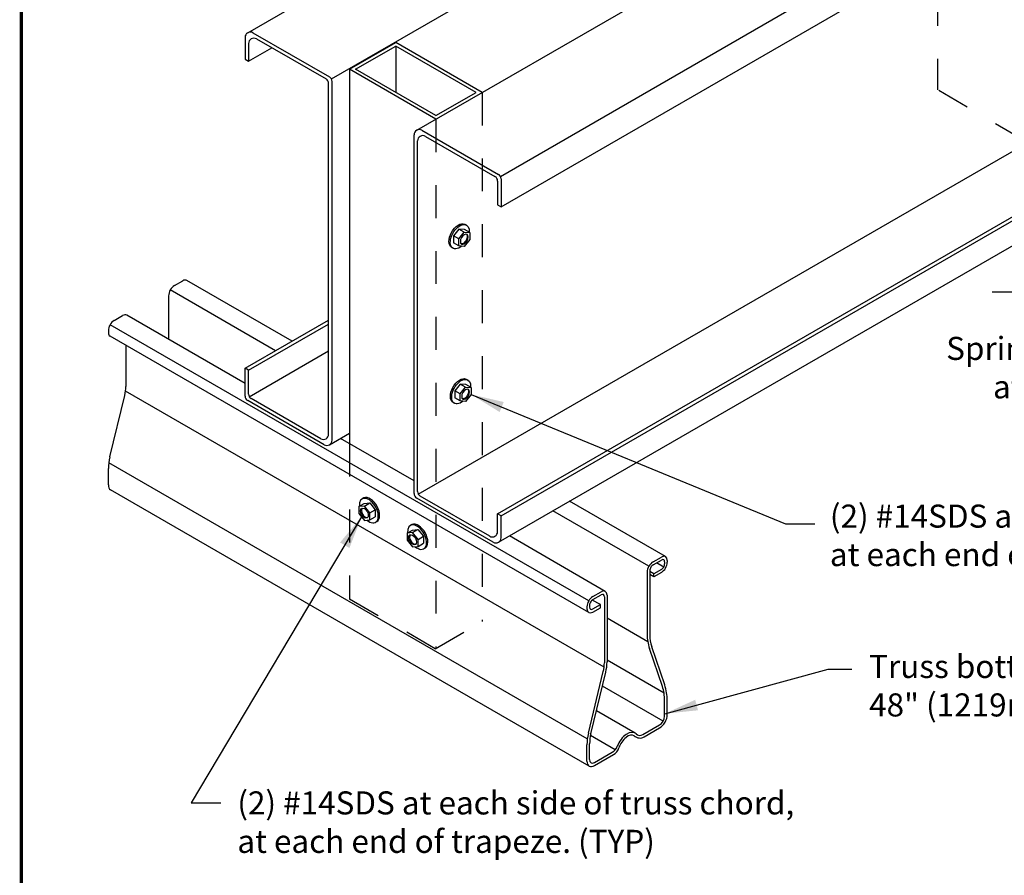
# Model space of a CAD drawing. Extents: x 0 to 11, y 0 to 8.5.
# Drawn here: x 0 to 3, y 2 to 4.6 of the extents above; entities that cross this region are included whole.
import ezdxf

# ---------------------------------------------------------------- set-up
doc = ezdxf.new("R2010")
doc.units = 0
doc.header["$LTSCALE"] = 0.3
doc.header["$MEASUREMENT"] = 0
doc.linetypes.add('HIDDEN', pattern=[0.375, 0.25, -0.125])
for name, color, linetype in [('BOR', 7, 'CONTINUOUS'), ('Const.', 7, 'CONTINUOUS'), ('CONSTR', 7, 'CONTINUOUS'), ('DIM', 7, 'CONTINUOUS'), ('Hidden', 7, 'HIDDEN')]:
    doc.layers.add(name, color=color, linetype=linetype)
doc.styles.add('ROMAND', font='romand.shx', dxfattribs={"height": 0.07})
doc.dimstyles.get("Standard").update_dxf_attribs({"dimtxt": 0.07, "dimasz": 0.1, "dimexe": 0.04, "dimexo": 0.0625, "dimgap": 0.05, "dimtad": 0, "dimtih": 1, "dimtoh": 1, "dimdec": 4, "dimzin": 0, "dimdsep": 46, "dimtxsty": 'ROMAND', "dimcen": 0.09, "dimadec": 0, "dimazin": 0, "dimtfac": 1, "dimtdec": 4, "dimtofl": 0, "dimtmove": 2, "dimatfit": 3, "dimfxl": 1, "dimtolj": 1, "dimtzin": 0, "dimarcsym": 0})

msp = doc.modelspace()

# ---------------------------------------------------------------- linework, layer by layer
at = {"layer": 'BOR', "const_width": 0.01}
msp.add_lwpolyline([(0.125, 1.495000000000001), (10.875, 1.495000000000001, 0.414213562373095), (10.995, 1.615), (10.995, 8.375000000000002, 0.414213562373095), (10.875, 8.495000000000001), (0.125, 8.495000000000001, 0.414213562373095), (0.005000000000000782, 8.375000000000002), (0.005000000000000782, 1.615, 0.414213562373095)], format="xyb", close=True, dxfattribs=at)
at = {"layer": 'Const.'}
for p, q in [((0.6915064199053553, 4.568035856308535), (4.854629618775315, 6.971616155845664)), ((1.457485703962879, 4.132525565866585), (5.620608902832837, 6.536105865403718)), ((1.459618412066382, 4.040006885464255), (5.622741610936339, 6.443587185001379)), ((1.20849650495432, 3.168459084793685), (5.371619703824281, 5.572039384330816)), ((1.449005912066381, 3.108634015196023), (5.612129110936346, 5.512214314733152)), ((1.459618412066382, 3.10250688546425), (5.622741610936339, 5.506087185001379)), ((1.451659037066387, 3.022542927360745), (5.614782235936341, 5.426123226897873)), ((0.9452814520174204, 4.428246828607366), (2.50376185587381, 5.32803590930061)), ((1.203710671850816, 4.272314593567756), (2.768017742603698, 5.175467701962166)), ((0.7074251699053544, 4.568035856308533), (0.9394547851209278, 4.434073495503863)), ((0.6835470449053584, 4.554249814412041), (0.6835470449053549, 4.488071898205027)), ((0.718037669905355, 4.549654467113213), (0.9288422851209237, 4.427946365772086)), ((0.9997571208150919, 4.457554481456659), (1.140371522631741, 4.538738244197445)), ((1.402770746855579, 4.387241981456659), (1.140371522631737, 4.538738244197441)), ((0.6941595449053555, 4.535868425216719), (0.6941595449053555, 4.481944768473254)), ((0.6941595449053555, 4.481944768473254), (0.7647369265101478, 4.522692638741481)), ((1.01832658436385, 4.457554481456659), (1.140371522631741, 4.528017159418864)), ((1.384201283306817, 4.387241981456659), (1.140371522631741, 4.528017159418864)), ((1.140371522631741, 4.528017159418864), (1.140371522631741, 4.387091803494459)), ((0.6835470449053549, 4.488071898205027), (0.6941595449053555, 4.481944768473254)), ((0.9997571208150902, 4.457554481456658), (0.9997571208150919, 3.321649215976306)), ((1.262156345038926, 4.306058218715881), (0.9997571208150884, 4.457554481456659)), ((1.262156345038926, 4.316779303494462), (1.018326584363843, 4.457554481456659)), ((0.9474141601209265, 3.332050231998017), (0.9474141601209247, 4.420287453607371)), ((0.9368016601209224, 3.35043162119334), (0.9368016601209224, 4.414160323875591)), ((1.262156345038926, 4.316779303494462), (1.384201283306817, 4.387241981456659)), ((1.21962942185081, 4.272314593567756), (1.451659037066387, 4.138352232763082)), ((1.195751296850814, 3.170291330061914), (1.195751296850815, 4.258528551671264)), ((1.206363796850814, 3.176418459793687), (1.206363796850816, 4.240147162475938)), ((1.230241921850821, 4.253933204372429), (1.441046537066386, 4.132225103031309)), ((1.459618412066382, 4.124566190866587), (1.459618412066382, 4.04000688546425)), ((1.449005912066381, 4.118439061134814), (1.449005912066381, 4.046134015196023)), ((1.449005912066381, 4.046134015196023), (1.459618412066382, 4.04000688546425)), ((1.331799606928227, 3.972620627989853), (1.31525054136174, 3.952156391766989)), ((1.347954220434589, 3.963293757533311), (1.331799606928227, 3.972620627989853)), ((1.348746083042711, 3.971164651318208), (1.331799606928227, 3.972620627989853)), ((1.36490069654907, 3.96183778086167), (1.348746083042711, 3.971164651318208)), ((1.349521424249088, 3.987840712680564), (1.354625498522472, 3.984977197299459)), ((1.31525054136174, 3.952156391766989), (1.31525054136174, 3.930867141181219)), ((1.331405154868063, 3.942829521310447), (1.31525054136174, 3.952156391766989)), ((1.331405154868063, 3.942829521310447), (1.347954220434589, 3.963293757533316)), ((1.331405154868063, 3.921540270724678), (1.331405154868063, 3.942829521310447)), ((1.36490069654907, 3.940925604398764), (1.347892982565801, 3.919933671311119)), ((1.347954220434589, 3.963293757533311), (1.36490069654907, 3.96183778086167)), ((1.36490069654907, 3.96183778086167), (1.36490069654907, 3.940925604398764)), ((1.310364721504234, 3.916649276025979), (1.314358244340101, 3.914343614541679)), ((1.331405154868063, 3.921540270724678), (1.31525054136174, 3.930867141181219)), ((1.347892982565801, 3.919933671311119), (1.331405154868063, 3.921540270724678)), ((0.4692323478875124, 3.801101280739615), (0.49459606690084, 3.815745030739612)), ((0.8260764581584468, 3.632861293314138), (0.5071573564880527, 3.816989322513256)), ((0.4514680017923922, 3.770332530739622), (0.4514680017923922, 3.638204086437802)), ((0.7755901599700419, 3.603713015464673), (0.4566710582999711, 3.7878410446636)), ((0.2865551142767373, 3.695632530739615), (0.3119188332900649, 3.710276280739605)), ((0.6835470449053584, 3.504213188423249), (0.324480122877274, 3.711520572513245)), ((1.725233553415043, 2.844498646625059), (0.2739938246891942, 3.682372294663592)), ((0.6835470449053549, 3.550571898205027), (0.9368016601209259, 3.696788518473251)), ((0.6941595449053555, 3.544444768473254), (0.9368016601209259, 3.684534259009701)), ((0.2687907681816029, 3.664863780739615), (0.2687907681816029, 3.659013780739619)), ((1.725233553415469, 2.809639590927379), (0.2739938246895228, 3.647513238965978)), ((0.3216616190826329, 3.619992225041442), (0.3216616190826471, 3.49468262663722)), ((0.6962922530088616, 3.464180347534465), (0.9368016601209259, 3.603038518473251)), ((0.6835470449053584, 3.466012592802691), (0.6835470449053584, 3.550571898205027)), ((0.6941595449053555, 3.544444768473254), (0.6835470449053549, 3.550571898205027)), ((0.6941595449053555, 3.472139722534464), (0.6941595449053555, 3.544444768473254)), ((1.335936224775571, 3.5025614484339), (1.319387159209084, 3.482097212211036)), ((1.335541772715407, 3.472770341754494), (1.352090838281933, 3.493234577977363)), ((1.352090838281933, 3.493234577977358), (1.335936224775571, 3.5025614484339)), ((1.352882700890055, 3.501105471762255), (1.335936224775571, 3.5025614484339)), ((1.352090838281933, 3.493234577977358), (1.369037314396413, 3.491778601305716)), ((1.369037314396413, 3.491778601305716), (1.352882700890055, 3.501105471762255)), ((1.353658042096432, 3.517781533124611), (1.358762116369816, 3.514918017743506)), ((0.273145866558508, 3.281460521180107), (0.3183838459928268, 3.468009636582607)), ((1.772054410730865, 2.643414637922174), (0.3208146820050199, 3.481288285960704)), ((1.319387159209084, 3.482097212211036), (1.319387159209084, 3.460807961625266)), ((1.335541772715407, 3.472770341754494), (1.319387159209084, 3.482097212211036)), ((1.335541772715407, 3.451481091168725), (1.335541772715407, 3.472770341754494)), ((1.369037314396413, 3.470866424842811), (1.352029600413145, 3.449874491755166)), ((1.369037314396413, 3.491778601305716), (1.369037314396413, 3.470866424842811)), ((0.923536035120927, 3.318264190101526), (0.6915064199053571, 3.452226550906196)), ((0.9129235351209228, 3.336645579296849), (0.7021189199053577, 3.458353680637972)), ((1.314501339351578, 3.446590096470025), (1.318494862187444, 3.444284434985725)), ((1.335541772715407, 3.451481091168725), (1.319387159209084, 3.460807961625266)), ((1.352029600413145, 3.449874491755166), (1.335541772715407, 3.451481091168725)), ((0.9394547851209243, 3.318264190101526), (0.9997571208150884, 3.353079759847314)), ((1.195751296850815, 3.208491925682481), (0.972537471368037, 3.337364487911812)), ((1.72115580184755, 2.425943850545362), (0.2699160731217223, 3.263817498583903)), ((0.2687907681816029, 3.196451280739615), (0.2687907681816029, 3.246020760145902)), ((1.726803031155546, 2.343608006114476), (0.2755633024295676, 3.181481654153083)), ((1.028249218733942, 3.13092451108737), (1.044403832240304, 3.140251381543909)), ((1.043628491033923, 3.156927442906265), (1.038524416760543, 3.15406392752516)), ((1.044403832240304, 3.140251381543909), (1.061350308354788, 3.141707358215553)), ((1.045195694848426, 3.13238048775901), (1.061350308354788, 3.141707358215553)), ((1.061350308354788, 3.141707358215553), (1.077899373921271, 3.121243121992689)), ((1.435740287066386, 3.022542927360745), (1.203710671850812, 3.156505288165419)), ((1.425127787066378, 3.040924316556072), (1.214323171850813, 3.162632417897192)), ((1.958397085213795, 2.979115674474773), (1.667418956924266, 3.147111975171024)), ((1.045195694848426, 3.13238048775901), (1.028249218733942, 3.13092451108737)), ((1.028249218733942, 3.13092451108737), (1.028249218733942, 3.110012334624464)), ((1.028249218733942, 3.110012334624464), (1.04525693271721, 3.089020401536819)), ((1.061744760414951, 3.111916251536146), (1.045195694848426, 3.132380487759017)), ((1.061744760414951, 3.111916251536146), (1.077899373921271, 3.121243121992689)), ((1.061744760414951, 3.09062700095038), (1.061744760414951, 3.111916251536146)), ((1.077899373921271, 3.121243121992689), (1.077899373921271, 3.099953871406919)), ((1.449005912066381, 3.054710358452563), (1.449005912066381, 3.108634015196023)), ((1.459618412066382, 3.10250688546425), (1.449005912066381, 3.108634015196023)), ((1.907910787025818, 2.949967396625059), (1.616932658735859, 3.117963697321559)), ((1.04525693271721, 3.089020401536819), (1.061744760414951, 3.09062700095038)), ((1.061744760414951, 3.09062700095038), (1.077899373921271, 3.099953871406919)), ((1.082785193778781, 3.085736006251678), (1.078791670942911, 3.083430344767378)), ((1.189808176760687, 3.076319162319424), (1.184704102487308, 3.073455646938319)), ((1.459618412066382, 3.03632896925724), (1.459618412066382, 3.10250688546425)), ((1.174428904460706, 3.050316230500529), (1.190583517967069, 3.059643100957069)), ((1.19137538057519, 3.05177220717217), (1.174428904460706, 3.050316230500529)), ((1.174428904460706, 3.050316230500529), (1.174428904460706, 3.029404054037624)), ((1.190583517967069, 3.059643100957069), (1.207529994081552, 3.061099077628713)), ((1.19137538057519, 3.05177220717217), (1.207529994081552, 3.061099077628713)), ((1.207924446141716, 3.031307970949306), (1.19137538057519, 3.051772207172176)), ((1.207529994081552, 3.061099077628713), (1.224079059648036, 3.040634841405849)), ((1.174428904460706, 3.029404054037624), (1.191436618443975, 3.008412120949978)), ((1.207924446141716, 3.031307970949306), (1.224079059648036, 3.040634841405849)), ((1.207924446141716, 3.010018720363539), (1.207924446141716, 3.031307970949306)), ((1.207924446141716, 3.010018720363539), (1.224079059648036, 3.019345590820079)), ((1.224079059648036, 3.040634841405849), (1.224079059648036, 3.019345590820079)), ((1.77571985160302, 2.873646924474773), (1.484741723313494, 3.041643225171029)), ((1.191436618443975, 3.008412120949978), (1.207924446141716, 3.010018720363539)), ((1.228964879505545, 3.005127725664837), (1.224971356669675, 3.002822064180537)), ((1.920472076613356, 2.963227632701074), (1.945835795626683, 2.977871382701071)), ((1.920472076613356, 2.953965132701075), (1.945835795626683, 2.968608882701073)), ((1.952724985528453, 2.947531407057209), (1.931026761222332, 2.960058882701279)), ((1.955578581419251, 2.962983882701071), (1.955578581419251, 2.957133882701076)), ((1.963600141721818, 2.967615132701074), (1.963600141721818, 2.961765132701071)), ((1.902707730518221, 2.932458882701081), (1.902707730518221, 2.741652875793445)), ((1.910729290820774, 2.937090132701076), (1.910729290820774, 2.740722401461401)), ((1.923005200919425, 2.927077632701074), (1.910729290820788, 2.934165132701072)), ((1.945835795626683, 2.94025888270107), (1.923005200919425, 2.927077632701074)), ((1.945835795626683, 2.930996382701071), (1.923005200919425, 2.917815132701076)), ((1.923005200919425, 2.917815132701076), (1.923005200919425, 2.927077632701074)), ((1.923005200919425, 2.917815132701076), (1.910729290820788, 2.924902632701073)), ((1.737794843002581, 2.857758882701074), (1.763158562015894, 2.872402632701064)), ((1.760625437709839, 2.833327632701074), (1.736204321512437, 2.847427170711558)), ((1.737794843002566, 2.848496382701075), (1.763158562015894, 2.863140132701073)), ((1.772901347808476, 2.857515132701071), (1.772901347808476, 2.656808978598686)), ((1.780922908111028, 2.862146382701074), (1.780922908111028, 2.659415223486047)), ((1.720030496907446, 2.826990132701074), (1.720030496907446, 2.821140132701078)), ((1.728052057209998, 2.831621382701069), (1.728052057209998, 2.825771382701074)), ((1.737794843002581, 2.820146382701079), (1.760625437709839, 2.833327632701074)), ((1.737794843002581, 2.810883882701074), (1.760625437709839, 2.824065132701076)), ((1.760625437709839, 2.824065132701076), (1.760625437709839, 2.833327632701074)), ((1.904504174480897, 2.720893889102474), (1.780922908111028, 2.792243566507917)), ((1.948643933356882, 2.584897211340316), (1.909642378580605, 2.700693892435286)), ((1.955686717618624, 2.589747804944903), (1.916685162842361, 2.705544486039845)), ((1.953782137456576, 2.564697214673163), (1.780922908111028, 2.664497537267717)), ((1.724385595284351, 2.443586873141566), (1.769623574718656, 2.630135988544065)), ((1.731868492943468, 2.441809732595242), (1.777106472377772, 2.628358847997763)), ((1.95115550778849, 2.479687545453086), (1.766856898995405, 2.586092396851047)), ((1.955578581419251, 2.494571382701071), (1.955578581419251, 2.545058756857021)), ((1.963600141721818, 2.499202632701067), (1.963600141721818, 2.544286437171902)), ((1.866044140615989, 2.443591722743665), (1.748725974257672, 2.511325397671474)), ((1.889647883383921, 2.439068776442507), (1.94047726344076, 2.468415132701079)), ((1.893658663536362, 2.432121901443185), (1.94047726344076, 2.459152632701073)), ((1.805884045711229, 2.393129099260616), (1.730697922325382, 2.436537827836762)), ((1.720030496907446, 2.358577632701074), (1.720030496907446, 2.408147112107361)), ((1.728052057209998, 2.36320888270107), (1.728052057209998, 2.410753356939747)), ((1.743153375188475, 2.35449013270107), (1.796582907499873, 2.38533768756373)), ((1.74315337518849, 2.345227632701079), (1.800497377266188, 2.378335207737049))]:
    msp.add_line(p, q, dxfattribs=at)
for centre, radius, start, end in [((0.6994657949053558, 4.554249814412041), 0.01591875, 60.00000000000063, 179.9999999999996), ((0.7100782949053563, 4.535868425216719), 0.01591875, 59.99999999999942, 180), ((0.920882910120925, 4.414160323875591), 0.01591875, 0, 59.99999999999958), ((0.9314954101209256, 4.420287453607371), 0.01591875, 0, 60.00000000000049), ((1.211670046850815, 4.258528551671264), 0.01591875, 59.99999999999996, 180), ((1.222282546850815, 4.240147162475938), 0.01591875, 59.99999999999988, 179.9999999999999), ((1.433087162066384, 4.118439061134814), 0.01591875, 0, 59.99999999999983), ((1.443699662066384, 4.124566190866587), 0.01591875, 0, 59.99999999999988), ((0.6994657949053593, 3.466012592802691), 0.01591875, 180, 240.0000000000005), ((0.7100782949053563, 3.472139722534464), 0.01591875, 180, 239.9999999999996), ((0.920882910120925, 3.35043162119334), 0.01591875, 239.9999999999996, 0), ((0.9314954101209256, 3.332050231998017), 0.01591875, 240.0000000000006, 5.088887490341627e-14), ((1.211670046850815, 3.170291330061914), 0.01591875, 180, 240.0000000000001), ((1.222282546850815, 3.176418459793687), 0.01591875, 179.9999999999999, 240.0000000000001), ((1.433087162066384, 3.054710358452563), 0.01591875, 240.0000000000003, 1.144999685326866e-12), ((1.443699662066384, 3.03632896925724), 0.01591875, 239.9999999999999, 0), ((1.88085710103636, 2.45429485810946), 0.025603125, 226.7518147862318, 299.9999999999939), ((1.880860971122081, 2.454303181744077), 0.01758683973855915, 226.7612107631944, 299.9755222260496), ((1.778977700700414, 2.415801627224976), 0.03518515206924135, 300.0237527719052, 339.7381775230401), ((1.782919252266202, 2.408781413338826), 0.03515625, 299.9999999999756, 344.0729761723424)]:
    msp.add_arc(centre, radius, start, end, dxfattribs=at)
at = {"layer": 'Const.', "extrusion": (0, 0, -1)}
for centre, major_axis, ratio, start_param, end_param in [((1.330450206377277, 3.951992819808096), (-0.02032699255024583, -0.03520738386209984), 0.5773502691896261, 6.271373657478192, 9.364763587819091), ((1.33444372921319, 3.949687158323751), (-0.02032699255024583, -0.03520738386209984), 0.5773502691896261, 5.288640475921937, 10.3096034720366), ((1.318722787098102, 3.95876364848589), (-0.008636829257070818, -0.01495942708954405), 0.5773502691895853, 1.4483794414639, 1.693213210302779), ((1.345267295056987, 3.943345458074978), (-0.008414119763426237, -0.01457368293122367), 0.5773502691896262, 3.307007795305844, 6.117770165463546), ((1.334586824224621, 3.481933640252143), (-0.02032699255024583, -0.03520738386209984), 0.5773502691896261, 6.271373657478192, 9.364763587819091), ((1.338580347060534, 3.479627978767798), (-0.02032699255024583, -0.03520738386209984), 0.5773502691896261, 5.288640475921937, 10.3096034720366), ((1.322859404945445, 3.488704468929937), (-0.008636829257070818, -0.01495942708954405), 0.5773502691895853, 1.4483794414639, 1.693213210302779), ((1.34940391290433, 3.473286278519025), (-0.008414119763426237, -0.01457368293122367), 0.5773502691896262, 3.307007795305844, 6.117770165463546)]:
    msp.add_ellipse(centre, major_axis=major_axis, ratio=ratio, start_param=start_param, end_param=end_param, dxfattribs=at)
for centre in [(1.348038263604311, 3.941745638638382), (1.352174881451655, 3.471686459082429)]:
    msp.add_ellipse(centre, major_axis=(-0.008414119763426237, -0.01457368293122367), ratio=0.5773502691896262, dxfattribs=at)
at = {"layer": 'Const.'}
for centre, major_axis, ratio, start_param, end_param in [((0.4692323478875124, 3.780588780739621), (0.01256128958721112, 0.02175679177363746), 0.5773502691896536, 0.7853981633973803, 2.356194490192282), ((0.49459606690084, 3.795232530739612), (0.01256128958721402, 0.02175679177364419), 0.5773502691897215, 1.665334536937735e-14, 0.7853981633972817), ((0.3119188332900666, 3.689763780739612), (0.01256128958721402, 0.02175679177364419), 0.5773502691897215, 1.665334536937735e-14, 0.7853981633972817), ((0.2865551142767391, 3.675120030739621), (0.01256128958721112, 0.02175679177363746), 0.5773502691896536, 0.7853981633973803, 2.356194490192282), ((0.2865551142767391, 3.669270030739624), (0.0125612895872112, 0.0217567917736372), 0.5773502691896576, 2.356194490192295, 3.141592653589798), ((0.2796520978713364, 3.477402047911895), (0.01626813362791103, 0.06708535561238267), 0.5773502691895851, 4.712388980384681, 5.110623339926882), ((0.3246078100019503, 3.268981049831141), (0.02161507840569532, 0.08913470070567586), 0.5773502691896143, 1.57079632665039, 1.969030688558441), ((0.2919136464626479, 3.209801280739613), (0.01635034403307717, 0.02831962658652131), 0.5773502691896387, 2.356194490192272, 3.141592653589816), ((1.058706186069825, 3.118773888549453), (0.02032699255024583, -0.03520738386209984), 0.5773502691896261, 5.288640475921937, 10.3096034720366), ((1.062699708905738, 3.121079550033797), (0.02032699255024583, -0.03520738386209984), 0.5773502691896261, 6.271373657478192, 9.364763587819091), ((1.047882620226028, 3.112432188300679), (0.008414119763426237, -0.01457368293122367), 0.5773502691896262, 3.307007795305844, 6.117770165463546), ((1.07442712818491, 3.127850378711591), (0.008636829257070818, -0.01495942708954405), 0.5773502691895852, 1.4483794414639, 1.693213210302779), ((1.20488587179659, 3.038165607962612), (0.02032699255024583, -0.03520738386209984), 0.5773502691896261, 5.288640475921937, 10.3096034720366), ((1.208879394632502, 3.040471269446956), (0.02032699255024583, -0.03520738386209984), 0.5773502691896261, 6.271373657478192, 9.364763587819091), ((1.194062305952793, 3.031823907713838), (0.008414119763426237, -0.01457368293122367), 0.5773502691896262, 3.307007795305844, 6.117770165463546), ((1.220606813911674, 3.04724209812475), (0.008636829257070818, -0.01495942708954405), 0.5773502691895852, 1.4483794414639, 1.693213210302779), ((1.920472076613356, 2.94271513270108), (0.0125612895872109, 0.02175679177363762), 0.5773502691896456, 0.7853981633973746, 2.356194490192269), ((1.945835795626683, 2.957358882701071), (0.01256128958721364, 0.02175679177364424), 0.5773502691897192, -0.7853981633976013, 0.7853981633972675), ((1.945835795626683, 2.957358882701071), (0.006889189901577484, 0.01193242693252301), 0.5773502691896673, -0.7853981633973017, 0.7853981633973963), ((1.945835795626694, 2.951508882701074), (0.01256128958721154, 0.02175679177363764), 0.5773502691896443, 3.926990816987193, 5.497787143782117), ((1.945835795626694, 2.951508882701074), (0.006889189901576918, 0.01193242693252313), 0.5773502691896565, 3.926990816987153, 5.497787143782332), ((1.920472076613356, 2.94271513270108), (0.006889189901576814, 0.01193242693252295), 0.5773502691896739, 0.7853981633973453, 2.356194490192276), ((1.763158562015905, 2.851890132701071), (0.01256128958721364, 0.02175679177364424), 0.5773502691897192, -0.7853981633976013, 0.7853981633972675), ((1.763158562015905, 2.851890132701071), (0.006889189901577484, 0.01193242693252301), 0.5773502691896673, -0.7853981633973017, 0.7853981633973963), ((1.737794843002577, 2.83724638270108), (0.0125612895872109, 0.02175679177363762), 0.5773502691896456, 0.7853981633973746, 2.356194490192269), ((1.737794843002577, 2.83724638270108), (0.006889189901576814, 0.01193242693252295), 0.5773502691896739, 0.7853981633973453, 2.356194490192276), ((1.737794843002577, 2.831396382701083), (0.01256128958721134, 0.0217567917736373), 0.5773502691896625, 2.356194490192296, 3.926990816987177), ((1.737794843002577, 2.831396382701083), (0.006889189901577071, 0.01193242693252339), 0.577350269189631, 2.356194490191963, 3.926990816987176), ((1.953618875765931, 2.715505644789705), (-0.02565470762698564, 0.0761695274638989), 0.5773502691896497, 1.035044071515996, 1.570796326794895), ((1.954454691567813, 2.718265665347678), (-0.02203372889334837, 0.06541874273042628), 0.577350269189595, 1.035044071512405, 1.570796326794906), ((1.732009626594271, 2.639294789332592), (0.01894160602051924, 0.07811002815812348), 0.577350269189665, -1.570796326794891, -1.172561965186092), ((1.730891826597174, 2.639528399873354), (0.01626813362790934, 0.06708535561239452), 0.5773502691894938, 4.712388980384644, 5.110623339926777), ((1.904667436171541, 2.570085458985899), (-0.02565470762698428, 0.07616952746390371), 0.5773502691896174, 4.176636725106857, 4.7123889803847), ((1.905503251973434, 2.572845479543899), (-0.02927568636062365, 0.08692031219737842), 0.5773502691895943, 4.176636725104133, 4.712388980384696), ((1.940477263440764, 2.485852632701073), (0.01635034403307622, 0.02831962658652117), 0.5773502691896644, 3.926990816987163, 5.497787143781958), ((1.940477263440764, 2.485852632701073), (0.01067824434744622, 0.01849526174540987), 0.577350269189571, 3.926990816987348, 5.497787143782209), ((1.775847538727783, 2.4311074017926), (0.0216150784056972, 0.08913470070566842), 0.5773502691896533, 1.570796326650412, 1.969030688558494), ((1.776965338725136, 2.430873791252889), (0.01894160601400348, 0.07811002815970249), 0.5773502691896668, 1.570796326650337, 1.969030686101632), ((1.841815319314625, 2.402190132701078), (0.0239858628406591, 0.04154473310340141), 0.5773502691896445, -0.1351006355153896, 1.859966622461346), ((1.841815319314625, 2.402190132701078), (0.02096574855363186, 0.03380734630666037), 0.5400449023911448, -0.02974973649707957, 1.979787643374001), ((1.743153375188486, 2.371927632701077), (0.01635034403307642, 0.02831962658652145), 0.5773502691896514, 2.356194490192263, 3.926990816987406), ((1.743153375188486, 2.371927632701077), (0.01067824434744663, 0.01849526174541002), 0.577350269189578, 2.356194490192523, 3.926990816987002)]:
    msp.add_ellipse(centre, major_axis=major_axis, ratio=ratio, start_param=start_param, end_param=end_param, dxfattribs=at)
for centre in [(1.045111651678701, 3.110832368864084), (1.191291337405465, 3.030224088277243)]:
    msp.add_ellipse(centre, major_axis=(0.008414119763426237, -0.01457368293122367), ratio=0.5773502691896262, dxfattribs=at)
at = {"layer": 'CONSTR'}
msp.add_line((3.020874441284597, 3.781285909302016), (2.949163324567357, 3.781285909302016), dxfattribs=at)
at = {"layer": 'Hidden'}
for p, q in [((2.78310630072574, 5.489315499732494), (2.78310630072574, 4.39529148684298)), ((3.045505524949583, 4.241651334906871), (2.78310630072574, 4.39529148684298)), ((1.40277074685558, 4.387241981456656), (1.402770746855568, 2.781961612642553)), ((1.262156345038921, 4.306058218715881), (1.262156345038933, 2.700777849901781)), ((0.9997571208150937, 3.321649215976307), (0.9997571208150919, 2.849930362642562)), ((1.260126597998807, 2.699605974901784), (0.9997571208150937, 2.849930362642557)), ((1.260126597998807, 2.699605974901784), (1.40262828602576, 2.781879362844117))]:
    msp.add_line(p, q, dxfattribs=at)

# ---------------------------------------------------------------- texts
at = {"layer": 'DIM', "char_height": 0.07, "style": 'ROMAND'}
for s, insert, attachment_point in [('Sprinkler pipe support\\Pattached to rod.', (3.309170624027978, 3.645642695885092), 2), ('(2) #14SDS at each side, \\Pat each end of trapeze. (TYP)', (2.456604879639807, 3.136880093798026), 1), ('(2) #14SDS at each side of truss chord, \\Pat each end of trapeze. (TYP)', (0.6599146463451486, 2.266915935072679), 1)]:
    msp.add_mtext(s, dxfattribs=dict(at, insert=insert, attachment_point=attachment_point))
at = {"layer": 'DIM', "insert": (2.575591288812945, 2.680806405858437), "char_height": 0.07, "width": 1.860233595924178, "attachment_point": 1, "style": 'ROMAND'}
msp.add_mtext('Truss bottom chords at\\P48" (1219mm) O.C. Maximum.', dxfattribs=at)

# ---------------------------------------------------------------- leaders
at = {"layer": 'DIM'}
for points in [[(1.369037314396413, 3.470866424842811), (2.321585243491226, 3.078930264839505), (2.411224152244978, 3.078930264839505)], [(1.956004828873644, 2.502433753004205), (2.451178878993023, 2.637628309665295), (2.52278948460888, 2.637628309665295)]]:
    msp.add_leader(points, dimstyle='Standard', override={"dimgap": 0.05, "dimtad": 0}, dxfattribs=at)
at = {"layer": 'DIM', "annotation_type": 0, "has_hookline": 1, "hookline_direction": 0, "text_width": 2.319999999999999}
msp.add_leader([(1.036753075725576, 3.099516368080641), (0.5202757375913958, 2.231915935072679), (0.6099146463451486, 2.231915935072679)], dimstyle='Standard', override={"dimgap": 0.05, "dimtad": 0}, dxfattribs=at)

doc.saveas('drawing.dxf')
